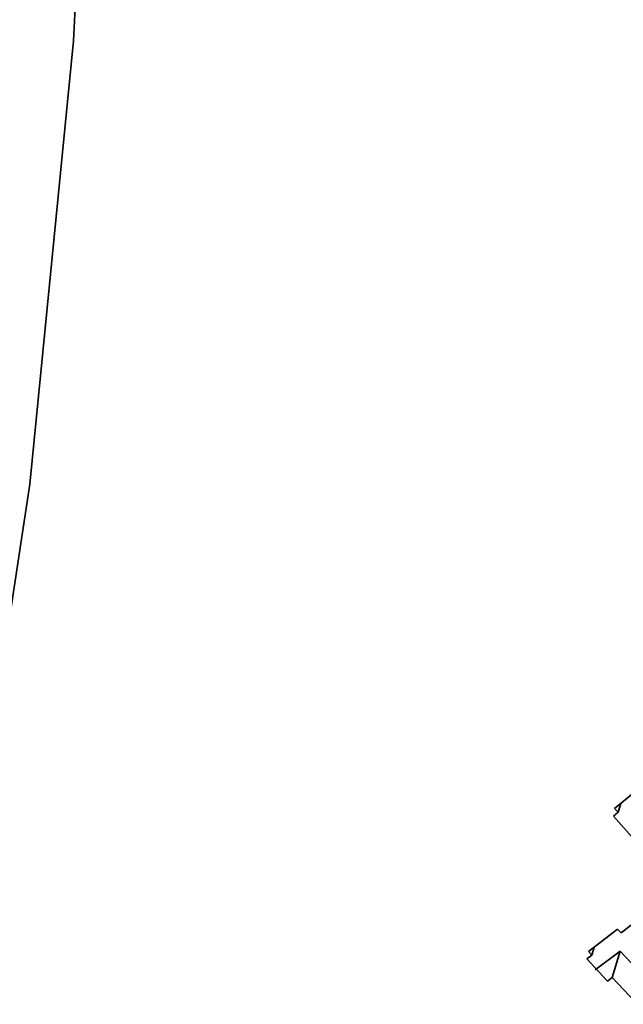
# Model space of a CAD drawing. Extents: x 0 to 420, y 0 to 297.
# Drawn here: x 135 to 135, y 103 to 103 of the extents above; entities that cross this region are included whole.
import ezdxf

# ---------------------------------------------------------------- set-up
doc = ezdxf.new("R2010")
doc.units = 0

msp = doc.modelspace()

# ---------------------------------------------------------------- linework, layer by layer
at = {"color": 7, "lineweight": 35, "ltscale": 0.000320055}
msp.add_line((135.32635, 102.75513), (135.33627, 102.76323), dxfattribs=at)
at = {"color": 7, "lineweight": 35, "ltscale": 4.38926e-05}
msp.add_line((135.32753, 102.75383), (135.32635, 102.75513), dxfattribs=at)
at = {"color": 7, "lineweight": 35, "ltscale": 7.8852e-05}
msp.add_line((135.32753, 102.75383), (135.32846, 102.75684), dxfattribs=at)
at = {"color": 7, "lineweight": 35, "ltscale": 5.20703e-05}
msp.add_line((135.32591, 102.75252), (135.32753, 102.75383), dxfattribs=at)
at = {"color": 7, "lineweight": 35, "ltscale": 0.000268435}
msp.add_line((135.33305, 102.7445), (135.32591, 102.75252), dxfattribs=at)
at = {"color": 7, "lineweight": 35, "ltscale": 0.000676991}
msp.add_line((135.32854, 102.71243), (135.34996, 102.729), dxfattribs=at)
at = {"color": 7, "lineweight": 35, "ltscale": 0.000317294}
msp.add_line((135.31732, 102.70597), (135.32738, 102.71371), dxfattribs=at)
at = {"color": 7, "lineweight": 35, "ltscale": 4.32123e-05}
msp.add_line((135.32854, 102.71243), (135.32738, 102.71371), dxfattribs=at)
at = {"color": 7, "lineweight": 35, "ltscale": 5.16131e-05}
msp.add_line((135.31683, 102.70348), (135.31848, 102.70472), dxfattribs=at)
at = {"color": 7, "lineweight": 35, "ltscale": 4.26496e-05}
msp.add_line((135.31848, 102.70472), (135.31732, 102.70597), dxfattribs=at)
at = {"color": 7, "lineweight": 35, "ltscale": 7.20534e-05}
msp.add_line((135.31848, 102.70472), (135.31931, 102.70748), dxfattribs=at)
at = {"color": 7, "lineweight": 35, "ltscale": 0.000267528}
msp.add_line((135.3197, 102.6997), (135.32823, 102.70616), dxfattribs=at)
at = {"color": 7, "lineweight": 35, "ltscale": 0.000237206}
msp.add_line((135.3255, 102.69707), (135.32823, 102.70616), dxfattribs=at)
at = {"color": 7, "lineweight": 35, "ltscale": 0.000536417}
msp.add_line((135.34288, 102.69048), (135.32823, 102.70616), dxfattribs=at)
at = {"color": 7, "lineweight": 35, "ltscale": 0.000259737}
msp.add_line((135.32385, 102.69582), (135.31683, 102.70348), dxfattribs=at)
at = {"color": 7, "lineweight": 35, "ltscale": 5.18438e-05}
msp.add_line((135.32385, 102.69582), (135.3255, 102.69707), dxfattribs=at)
at = {"color": 7, "lineweight": 35, "ltscale": 0.000549357}
msp.add_line((135.34052, 102.68103), (135.3255, 102.69707), dxfattribs=at)
at = {"color": 7, "lineweight": 35}
msp.add_lwpolyline([(134.9041, 102.33006), (134.91547, 102.33107), (134.9268, 102.33411), (134.94992, 102.3467), (134.97421, 102.36951), (134.99994, 102.40519), (135.02679, 102.4568), (135.05408, 102.52725), (135.08061, 102.61873), (135.10495, 102.73213), (135.12546, 102.86655), (135.1405, 103.01889), (135.14871, 103.18393)], dxfattribs=at)

doc.saveas('drawing.dxf')
